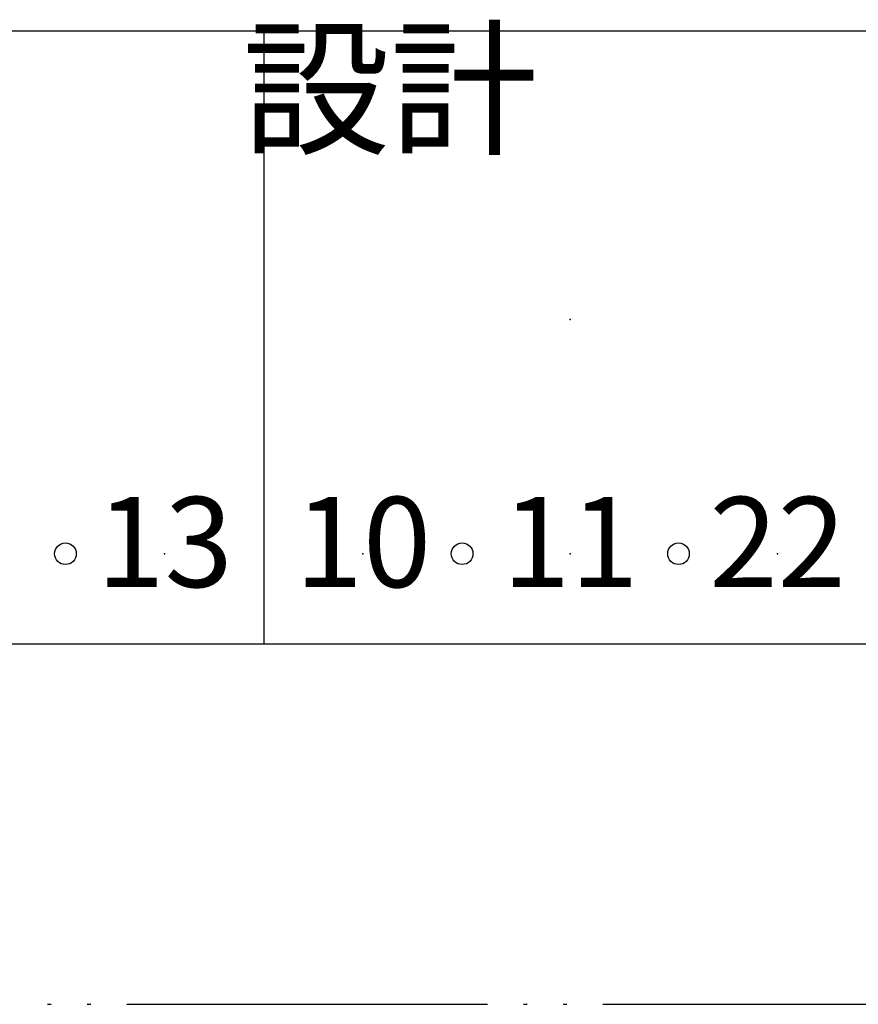
# Model space of a CAD drawing. Units: millimetres. Extents: x 0 to 210, y 0 to 297.
# Drawn here: x 142 to 165, y 0 to 27 of the extents above; entities that cross this region are included whole.
import ezdxf

# ---------------------------------------------------------------- set-up
doc = ezdxf.new("R2010")
doc.units = ezdxf.units.MM
doc.linetypes.add('PHANTOM', pattern=[13, 10, -1, 0, -1, 0, -1])
doc.layers.add('1', color=7, linetype='Continuous')
doc.styles.add('CONVERTER_11', font='MS Mincho.ttf', dxfattribs={"width": 0.89})
doc.styles.add('CONVERTER_12', font='txt.shx', dxfattribs={"width": 0.9})

# ---------------------------------------------------------------- blocks, each defined once
blk = doc.blocks.new('開示A4')
at = {"layer": '1', "color": 7, "linetype": 'Continuous'}
for p, q in [((200, 27), (25, 27)), ((105, 10), (200, 10))]:
    blk.add_line(p, q, dxfattribs=at)
at = {"layer": '1', "color": 2, "linetype": 'Continuous'}
blk.add_line((149, 27), (149, 10), dxfattribs=at)
at = {"layer": '1', "color": 4, "linetype": 'PHANTOM'}
blk.add_line((0, 0), (210, 0), dxfattribs=at)
at = {"layer": '1', "color": 7, "linetype": 'Continuous'}
for centre in [(143.5, 12.5), (154.5, 12.5), (160.5, 12.5)]:
    blk.add_circle(centre, 0.3, dxfattribs=at)
at = {"layer": '1', "color": 4}
for p in [(157.5, 19), (146.25, 12.5), (151.75, 12.5), (157.5, 12.5), (163.25, 12.5)]:
    blk.add_point(p, dxfattribs=at)
at = {"layer": '1', "color": 2, "insert": (152.5, 25), "char_height": 3, "attachment_point": 5, "line_spacing_factor": 0.590909, "style": 'CONVERTER_11'}
blk.add_mtext('設計', dxfattribs=at)

msp = doc.modelspace()

# ---------------------------------------------------------------- block references
at = {"layer": '1'}
msp.add_blockref('開示A4', (0, 0), dxfattribs=at)

# ---------------------------------------------------------------- texts
at = {"layer": '1', "color": 7, "char_height": 2.5, "attachment_point": 5, "line_spacing_factor": 0.720288, "style": 'CONVERTER_12'}
for s, insert in [('13', (146.25, 12.5)), ('10', (151.75, 12.5)), ('11', (157.5, 12.5)), ('22', (163.25, 12.5))]:
    msp.add_mtext(s, dxfattribs=dict(at, insert=insert))

doc.saveas('drawing.dxf')
